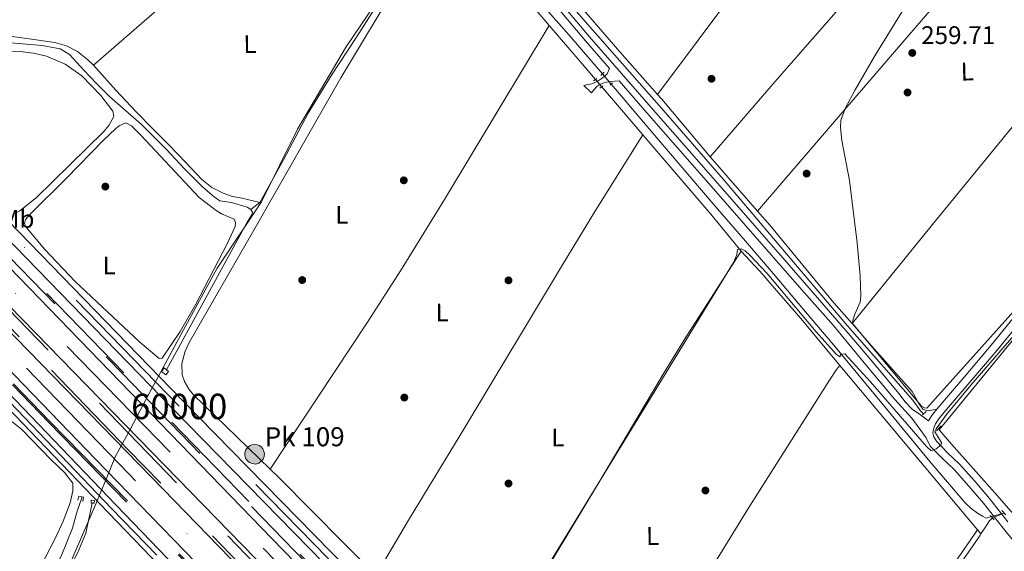
# Model space of a CAD drawing. Units: metres. Extents: x 622501 to 629488, y 4646217 to 4650966.
# Drawn here: x 624040 to 624428, y 4647028 to 4647238 of the extents above; entities that cross this region are included whole.
import ezdxf
from ezdxf.enums import TextEntityAlignment as Align

# ---------------------------------------------------------------- set-up
doc = ezdxf.new("R2010")
doc.units = ezdxf.units.M
doc.header["$MEASUREMENT"] = 0
for name, pattern in [('DGN Style 2', [72.65900000000002, 43.59540000000001, -29.0636]), ('DGN Style 3', [101.7226, 72.659, -29.0636]), ('DGN Style 4', [116.32705900000002, 58.12720000000001, -29.0636, 0.072659, -29.0636]), ('DGN Style 5', [50.8613, 21.7977, -29.0636])]:
    doc.linetypes.add(name, pattern=pattern)
for name, color, linetype, lineweight in [('Nivel 1', 7, 'Continuous', 0), ('Nivel 13', 7, 'Continuous', 0), ('Nivel 17', 7, 'Continuous', 0), ('Nivel 20', 7, 'Continuous', 0), ('Nivel 21', 7, 'Continuous', 0), ('Nivel 22', 7, 'Continuous', 0), ('Nivel 23', 7, 'Continuous', 0), ('Nivel 34', 7, 'Continuous', 0), ('Nivel 36', 7, 'Continuous', 0), ('Nivel 37', 7, 'Continuous', 0), ('Nivel 41', 7, 'Continuous', 0), ('Nivel 44', 7, 'Continuous', 0), ('Nivel 48', 7, 'Continuous', 0), ('Nivel 5', 7, 'Continuous', 0), ('Nivel 54', 7, 'Continuous', 0), ('Nivel 7', 7, 'Continuous', 0)]:
    doc.layers.add(name, color=color, linetype=linetype, lineweight=lineweight)
doc.styles.add('Style-arial', font='arial.shx', dxfattribs={"bigfont": 'arialbig.shx'})
doc.styles.add('Style-Arial Narrow', font='txt')

# ---------------------------------------------------------------- blocks, each defined once
blk = doc.blocks.new('5PERFI')
at = {"layer": 'Nivel 17', "linetype": 'Continuous', "lineweight": 0}
h = blk.add_hatch(color=7, dxfattribs=at)
edge = h.paths.add_edge_path()
edge.add_arc((0.02410426735877991, -0.01892352104187012), 15.5998547143458, 315.0000000018422, 675.0000000018422)
blk = doc.blocks.new('5HITAU')
at = {"layer": 'Nivel 21', "linetype": 'Continuous', "lineweight": 0}
for color, points in [(1, [(4.699956238269806, -38.5996405184269), (-9.799908727407455, -37.09965449571609), (-20.89980533719063, -32.59969639778137), (-28.59973362088203, -26.39975413680077), (-35.79966658353806, -15.19985845685005), (-38.09964516758919, -5.099952518939972), (-38.09964516758919, 5.79994598031044), (-34.99967402219772, 16.79984354972839), (-28.09973829984665, 26.09975692629814), (-19.99981373548508, 32.59969639778137), (-12.29988545179367, 36.79965728521347), (1.599985122680664, 38.39964237809181), (10.19990500807762, 37.09965446591377), (19.29982027411461, 33.69968613982201), (25.9997578561306, 28.49973458051682), (32.69969546794891, 20.89980533719063), (36.79965728521347, 10.99989753961563), (38.49964144825935, 1.999981373548508), (37.69964891672134, -8.499920845031738), (33.79968523979187, -19.09982213377953), (26.29975506663322, -27.99973922967911), (16.59984540939331, -35.19967219233513)]), (2, [(3.799964606761932, -28.6997327208519), (-7.399931073188782, -27.4997438788414), (-15.89985191822052, -24.09977555274963), (-21.29980161786079, -19.79981559514999), (-26.69975131750107, -11.3998938202858), (-28.29973644018173, -3.999962747097015), (-28.29973644018173, 4.499958097934723), (-26.09975692629814, 12.39988452196121), (-20.89980533719063, 19.29982024431229), (-14.59986400604248, 24.39977276325226), (-9.299913376569748, 27.29974573850632), (1.399986982345581, 28.49973458051682), (7.699928283691406, 27.4997438788414), (14.49986496567726, 24.99976715445518), (19.29982027411461, 21.29980161786079), (24.29977369308472, 15.69985377788544), (27.39974483847618, 8.199923634529114), (28.59973365068436, 1.399986952543259), (27.99973922967911, -6.399940401315689), (25.19976532459259, -14.0998686850071), (19.49981841444969, -20.79980629682541), (12.19988638162613, -26.29975506663322)])]:
    blk.add_hatch(color=color, dxfattribs=at).paths.add_polyline_path(points)
at = {"layer": 'Nivel 21', "color": 7, "linetype": 'Continuous', "lineweight": 0, "flags": 128}
blk.add_lwpolyline([(-12.29988545179367, 36.79965728521347), (-19.99981373548508, 32.59969639778137), (-28.09973829984665, 26.09975692629814), (-34.99967402219772, 16.79984354972839), (-38.09964516758919, 5.79994598031044), (-38.09964516758919, -5.099952518939972), (-35.79966658353806, -15.19985845685005), (-28.59973362088203, -26.39975413680077), (-20.89980533719063, -32.59969639778137), (-9.799908727407455, -37.09965449571609), (4.699956238269806, -38.5996405184269), (16.59984540939331, -35.19967219233513), (26.29975506663322, -27.99973922967911), (33.79968523979187, -19.09982213377953), (37.69964891672134, -8.499920845031738), (38.49964144825935, 1.999981373548508), (36.79965728521347, 10.99989753961563), (32.69969546794891, 20.89980533719063), (25.9997578561306, 28.49973458051682), (19.29982027411461, 33.69968613982201), (10.19990500807762, 37.09965446591377), (1.599985122680664, 38.39964237809181)], close=True, dxfattribs=at)
blk = doc.blocks.new('5PATER')
at = {"layer": 'Nivel 7', "linetype": 'Continuous', "lineweight": 0}
h = blk.add_hatch(color=51, dxfattribs=at)
edge = h.paths.add_edge_path()
edge.add_ellipse((0.04379922151565552, -0.04354050755500793), major_axis=(-10.95721237369611, -11.10700355381332), ratio=0.9994222409660317, start_angle=0, end_angle=360)

msp = doc.modelspace()

# ---------------------------------------------------------------- linework, layer by layer
at = {"layer": 'Nivel 1', "color": 7, "linetype": 'Continuous', "lineweight": 0}
msp.add_polyline3d([(624375.1099999994, 4647502.91, 261.76), (624347.8099999987, 4647467.25, 261.74), (624320.9899999984, 4647428.809999999, 261.96), (624296.8900000006, 4647399.489999998, 261.77), (624267.870000001, 4647362.370000001, 261.77), (624250.7699999996, 4647339.780000001, 261.8), (624231.5399999991, 4647316.350000001, 261.84), (624211.1099999994, 4647287.420000002, 261.95), (624189.9299999997, 4647258.330000002, 263.1), (624168.5899999999, 4647226.57, 262.69), (624149.6700000018, 4647194.510000002, 263.07), (624135.5799999982, 4647165.920000002, 263.51), (624118.1000000015, 4647139.760000002, 262.39), (624104.879999999, 4647115.399999999, 262.41), (624090.5799999982, 4647088.960000001, 262.67), (624083.7800000012, 4647076.27, 262.62), (624078.0799999982, 4647065.649999999, 262.66), (624074.3299999982, 4647056.640000001, 262.49), (624070.129999999, 4647046.550000001, 261.99), (624059.5799999982, 4647022.030000001, 261.74), (624041.7899999991, 4646990.390000001, 261.85), (624025.4200000018, 4646958.170000002, 262.6)], dxfattribs=at)
at = {"layer": 'Nivel 13', "color": 4, "linetype": 'Continuous', "lineweight": 0, "extrusion": (-0.7599292137696004, -0.6497100899083059, 0.01960584430362279), "elevation": -3493735.472487071, "flags": 128}
msp.add_lwpolyline([(-3126650.678523174, 68773.9329326963), (-3126633.819766887, 68773.98304148717), (-3126615.364388674, 68774.04295384383), (-3126593.355688285, 68773.83294200688), (-3126590.121249527, 68773.78290385893)], dxfattribs=at)
at = {"layer": 'Nivel 13', "color": 4, "linetype": 'Continuous', "lineweight": 0, "extrusion": (0.7573905658289608, 0.6454578959297558, 0.09870985449902779), "elevation": 3472420.885709773, "flags": 128}
msp.add_lwpolyline([(3132142.461830341, -344180.1176837701), (3132123.673494747, -344180.4292051606), (3132114.481057551, -344180.5296959318)], dxfattribs=at)
at = {"layer": 'Nivel 13', "color": 4, "linetype": 'Continuous', "lineweight": 0, "extrusion": (-0.7194856468770618, -0.6197549631515289, 0.313439291708846), "elevation": -3329202.870454208, "flags": 128}
msp.add_lwpolyline([(-3113607.888512412, 1099153.751159374), (-3113596.994329048, 1099153.624791473), (-3113582.951406823, 1099153.477362256)], dxfattribs=at)
at = {"layer": 'Nivel 13', "color": 4, "linetype": 'Continuous', "lineweight": 0, "extrusion": (-0.7381649711496234, -0.6345534749307431, 0.2290291746066304), "elevation": -3409657.767429037, "flags": 128}
msp.add_lwpolyline([(-3117105.99454237, 802504.2308663232), (-3117096.206668887, 802504.1175907822), (-3117064.745305045, 802503.8302168837), (-3117045.990133647, 802501.8372427514)], dxfattribs=at)
at = {"layer": 'Nivel 13', "color": 4, "linetype": 'Continuous', "lineweight": 0, "extrusion": (-0.1462361045451016, -0.1127753009627478, 0.9828004544261444), "elevation": -615097.3478060497, "flags": 128}
msp.add_lwpolyline([(-3298825.422808239, 3274919.620605588), (-3298825.422808239, 3274915.071968433)], dxfattribs=at)
at = {"layer": 'Nivel 13', "color": 4, "linetype": 'Continuous', "lineweight": 0, "extrusion": (-0.002133268553718889, 0.00254675685986285, 0.9999944815821608), "elevation": 10762.70136848667, "flags": 128}
msp.add_lwpolyline([(624416.4935746975, 4647024.41027252), (624362.3731005266, 4647089.020482052)], dxfattribs=at)
at = {"layer": 'Nivel 13', "color": 4, "linetype": 'Continuous', "lineweight": 0, "elevation": 259.85, "flags": 128}
msp.add_lwpolyline([(624418.75, 4647035.080000002), (624421.1700000018, 4647038.77), (624421.9899999984, 4647040.120000001), (624423.3200000003, 4647041.379999999)], dxfattribs=at)
at = {"layer": 'Nivel 13', "color": 4, "linetype": 'Continuous', "lineweight": 0, "extrusion": (0.00883203257249365, -0.01061114704752834, 0.9999046948379501), "elevation": -43535.66059507321, "flags": 128}
msp.add_lwpolyline([(624390.7076091915, 4646836.402690046), (624392.0978199467, 4646834.732596021)], dxfattribs=at)
at = {"layer": 'Nivel 13', "color": 4, "linetype": 'Continuous', "lineweight": 0}
for points in [[(624209.5100000016, 4647284.010000002, 263.07), (624215.2699999996, 4647277.57, 262.81), (624221.0399999991, 4647271.129999999, 262.55), (624234.2899999991, 4647256.510000002, 262.39), (624247.5300000012, 4647241.879999999, 262.36), (624256.6099999994, 4647231.57, 262.01), (624265.5799999982, 4647221.149999999, 261.72), (624269.7600000016, 4647216.239999998, 261.68)], [(624134.879999999, 4647165.59, 263.74), (624144.2300000004, 4647182.359999999, 263.7), (624149.0399999991, 4647191.609999999, 263.74), (624153.9600000009, 4647200.789999999, 263.77), (624163.129999999, 4647215.710000001, 263.68), (624172.7199999988, 4647230.359999999, 263.58), (624178.9699999988, 4647240.170000002, 263.62), (624185.1999999993, 4647250.010000002, 263.51), (624188.5599999987, 4647255.390000001, 263.32), (624189.3599999994, 4647256.670000002, 263.27)], [(624013.6499999985, 4647230.5, 263.83), (624049.1600000001, 4647227.449999999, 263.26), (624056.2399999984, 4647226.140000001, 263.54), (624059.879999999, 4647223.830000002, 263.83), (624062.8000000007, 4647220.780000001, 263.79), (624065.5799999982, 4647217.690000001, 263.77), (624070.5799999982, 4647212.48, 263.77), (624075.629999999, 4647207.32, 263.77), (624082.0100000016, 4647201.890000001, 263.77), (624088.3000000007, 4647196.379999999, 263.77), (624089.8299999982, 4647194.73, 263.76), (624098.1700000018, 4647186.469999999, 262.61), (624105.1700000018, 4647178.93, 262.61), (624112.3999999985, 4647171.699999999, 262.9), (624116.9499999993, 4647167.830000002, 262.9), (624119.129999999, 4647166.210000001, 262.9), (624123.7100000009, 4647165.609999999, 262.61), (624129.870000001, 4647163.809999999, 262.61), (624131.3399999999, 4647162.859999999, 262.9)], [(624273.1600000001, 4647212.25, 261.65), (624276.4899999984, 4647208.350000001, 261.62), (624287.3999999985, 4647195.550000001, 261.53), (624300.3900000006, 4647180.309999999, 261.44), (624313.3900000006, 4647165.080000002, 261.34), (624325.2800000012, 4647151.309999999, 261.17), (624337.129999999, 4647137.5, 260.82), (624348.9699999988, 4647123.449999999, 260.38), (624360.8099999987, 4647109.399999999, 259.93), (624379.7300000004, 4647086.539999999, 259.89), (624398.6400000006, 4647063.670000002, 259.85), (624405.5500000007, 4647055.43, 259.75), (624412.5899999999, 4647047.289999999, 259.53), (624414.879999999, 4647045.140000001, 259.39), (624417.4600000009, 4647043.32, 259.21), (624419.4400000013, 4647042.100000001, 259.21), (624420.870000001, 4647041.260000002, 259.53), (624422.7699999996, 4647041.989999998, 259.73)], [(624131.3399999999, 4647162.859999999, 262.9), (624131.9800000004, 4647161.789999999, 262.9), (624131.9200000018, 4647160.989999998, 262.9), (624129.6999999993, 4647157.649999999, 262.61), (624098.0700000003, 4647099.75, 262.61)], [(624431.1900000013, 4647043.370000001, 259.82), (624430.6499999985, 4647043.98, 259.83), (624423.1900000013, 4647052.41, 259.98), (624407.2199999988, 4647070.449999999, 260.3), (624402.2899999991, 4647076.039999999, 260.36), (624417.3000000007, 4647094.300000001, 260.17), (624432.3099999987, 4647112.57, 259.98), (624449.6000000015, 4647134.539999999, 259.81), (624462.5399999991, 4647151.030000001, 259.75)], [(624324.3500000015, 4647146.440000001, 259.88), (624332.9699999988, 4647137.109999999, 261.53), (624334.870000001, 4647134.91, 261.5), (624347.8500000015, 4647119.870000001, 261.3), (624363.2399999984, 4647101.359999999, 259.6)], [(623980.8500000015, 4646878.670000002, 261.59), (623985.1799999997, 4646884.809999999, 261.59), (623994.6400000006, 4646902.530000001, 261.3), (624021.1099999994, 4646960.120000001, 261.3), (624028.4699999988, 4646972.800000001, 261.3), (624040.2399999984, 4646997.030000001, 261.3), (624049.9899999984, 4647013.16, 261.3), (624056.620000001, 4647026.34, 261.01), (624061.0700000003, 4647037.330000002, 261.01), (624062.9499999993, 4647043.989999998, 261.01), (624064.870000001, 4647049.670000002, 261.3)], [(624105.5500000007, 4646451.75, 268.65), (623957.9100000001, 4646624.890000001, 267.36), (623903.0199999996, 4646690.75, 266.06), (623891.8200000003, 4646700.719999999, 265.62), (623891.75, 4646701.289999999, 265.62), (623891.8299999982, 4646701.530000001, 265.62), (623891.9800000004, 4646701.710000001, 266.06), (623896.0899999999, 4646708.330000002, 265.62), (623918.3999999985, 4646747.300000001, 265.19), (623943.3200000003, 4646795.080000002, 264.32), (623955.6499999985, 4646821.739999998, 263.47), (623964.0599999987, 4646837.59, 263.47), (623972.5500000007, 4646853.050000001, 263.47), (623982.1499999985, 4646868.449999999, 263.04), (623990.7899999991, 4646884.210000001, 263.6), (623997.7899999991, 4646897.199999999, 263.6), (624004.1099999994, 4646911.059999999, 263.31), (624018.8500000015, 4646940.649999999, 262.74), (624028.1499999985, 4646961.460000001, 262.74), (624039.1799999997, 4646982.300000001, 263.6), (624056.9400000013, 4647016.52, 263.02), (624063.0300000012, 4647027.510000002, 262.74), (624066.4299999997, 4647035.420000002, 262.74), (624068.879999999, 4647047.210000001, 262.5)], [(624311.1400000006, 4646878.460000001, 259.88), (624310.4200000018, 4646879.77, 260.17), (624321.4499999993, 4646895.41, 259.73), (624346.9200000018, 4646932.010000002, 259.53), (624372.2699999996, 4646968.690000001, 259.85), (624394, 4646999.640000001, 259.85), (624415.7300000004, 4647030.580000002, 259.85), (624418.4699999988, 4647034.66, 259.85), (624418.75, 4647035.080000002, 259.85)]]:
    msp.add_polyline3d(points, dxfattribs=at)
at = {"layer": 'Nivel 20', "color": 7, "linetype": 'DGN Style 2', "lineweight": 0}
for points in [[(624568.3999999985, 4646635.399999999, 267.75), (624561.5399999991, 4646638.109999999, 267.54), (624553.8200000003, 4646642.170000002, 267.28), (624546.0100000016, 4646647.239999998, 267.04), (624538.0100000016, 4646653, 266.81), (624527.6700000018, 4646661.129999999, 266.23), (624494.75, 4646688.280000001, 263.33), (624480.4699999988, 4646700.34, 262.21), (624465.3900000006, 4646713.41, 261.66), (624447.7399999984, 4646729, 261.54), (624423.5799999982, 4646750.699999999, 261.8), (624401.7399999984, 4646771.149999999, 261.73), (624370.4600000009, 4646801.739999998, 261.18), (624345.6000000015, 4646826.280000001, 261.04), (624258.3099999987, 4646916.870000001, 261.9), (624181.1700000018, 4646995.66, 261.9), (624081.370000001, 4647098.489999998, 262.77), (624024.129999999, 4647157.330000002, 262.77), (623922.9299999997, 4647262.27, 265.36), (623894.9100000001, 4647292.330000002, 265.93), (623868.870000001, 4647321.100000001, 267.37)], [(623869.5700000003, 4647295.359999999, 266.62), (624264.3299999982, 4646887.629999999, 260.82), (624339.3900000006, 4646810.850000001, 261.64), (624336.1799999997, 4646808.010000002, 261.64), (624267.8000000007, 4646878.219999999, 262.11), (624146.6799999997, 4647003.120000001, 263.26), (624083.0799999982, 4647068.140000001, 263.55), (624040.1000000015, 4647112.690000001, 263.84), (623978.7899999991, 4647176.210000001, 264.99), (623934.7899999991, 4647220.960000001, 265.56), (623886.75, 4647270.91, 266.71), (623874.870000001, 4647283, 267.13), (623869.7600000016, 4647288.210000001, 267.44), (623861.8500000015, 4647296.809999999, 267.16), (623861.7100000009, 4647297.350000001, 267.15), (623861.6999999993, 4647297.91, 267.13), (623861.8200000003, 4647298.460000001, 267.11), (623862.0599999987, 4647298.960000001, 267.08), (623862.8599999994, 4647299.719999999, 267.04), (623863.370000001, 4647299.949999999, 267.02), (623863.9200000018, 4647300.050000001, 267), (623864.4800000004, 4647300.02, 266.98), (623865.0100000016, 4647299.859999999, 266.98), (623869.5700000003, 4647295.359999999, 266.31)], [(623869.9800000004, 4647264.879999999, 266.51), (623872.2899999991, 4647262.649999999, 265.93), (623930.4600000009, 4647204.120000001, 264.2), (623986.9200000018, 4647145.93, 263.63), (624051.9299999997, 4647078.859999999, 262.48), (624120.1999999993, 4647008.870000001, 262.48), (624177.3599999994, 4646949.91, 261.62), (624235.879999999, 4646889.68, 261.04), (624293.1499999985, 4646830.010000002, 261.04), (624317.9899999984, 4646804.73, 261.54)], [(624023.7100000009, 4647156.920000002, 262.77), (624080.9499999993, 4647098.080000002, 262.77), (624180.7600000016, 4646995.260000002, 261.9), (624257.8999999985, 4646916.469999999, 261.9), (624345.1900000013, 4646825.870000001, 261.04)], [(623987.3399999999, 4647146.330000002, 263.63), (624052.3500000015, 4647079.27, 262.48), (624120.620000001, 4647009.280000001, 262.48), (624177.7800000012, 4646950.309999999, 261.62), (624236.2899999991, 4646890.09, 261.04), (624293.5700000003, 4646830.41, 261.04)]]:
    msp.add_polyline3d(points, dxfattribs=at)
at = {"layer": 'Nivel 21', "color": 1, "linetype": 'DGN Style 2', "lineweight": 0, "flags": 128}
for points, elevation in [([(624266.2199999988, 4647213.530000001), (624267.5599999987, 4647214.489999998)], 262.74), ([(624268.7199999988, 4647210.649999999), (624269.870000001, 4647211.609999999)], 262.74), ([(624097.1700000018, 4647100.440000001), (624098.9100000001, 4647099.07), (624097.8299999982, 4647097.699999999), (624096.1000000015, 4647099.059999999), (624097.1700000018, 4647100.440000001)], 262.9), ([(624063.2800000012, 4647048.420000002), (624063.620000001, 4647049.91), (624065.3900000006, 4647049.580000002), (624065.25, 4647047.82)], 261.3), ([(624427.0599999987, 4647044.34), (624428.5899999999, 4647042.550000001)], 260.49), ([(624422.4499999993, 4647042.359999999), (624423.9899999984, 4647040.629999999)], 260.56)]:
    msp.add_lwpolyline(points, dxfattribs=dict(at, elevation=elevation))
at = {"layer": 'Nivel 21', "color": 1, "linetype": 'DGN Style 2', "lineweight": 0, "extrusion": (0.05065080296170548, 0.05065080296170548, 0.9974311967843541), "elevation": 267265.985613248, "flags": 128}
msp.add_lwpolyline([(2844652.736358551, -3717908.680931669), (2844652.736358551, -3717910.495787036)], dxfattribs=at)
at = {"layer": 'Nivel 21', "color": 1, "linetype": 'DGN Style 2', "lineweight": 0, "extrusion": (-0.03357623532911217, -0.03112796816969774, 0.9989512931163114), "elevation": -165357.5463983192, "flags": 128}
msp.add_lwpolyline([(-2983553.152446566, 3613497.221243445), (-2983553.152446564, 3613498.531701379)], dxfattribs=at)
at = {"layer": 'Nivel 21', "color": 1, "linetype": 'DGN Style 2', "lineweight": 0, "extrusion": (0.04787264755719186, 0.04396467632803334, 0.9978854227070542), "elevation": 234458.1398404042, "flags": 128}
msp.add_lwpolyline([(3000370.362825461, -3595559.440998994), (3000370.362825461, -3595561.441073991)], dxfattribs=at)
at = {"layer": 'Nivel 21', "color": 1, "linetype": 'DGN Style 2', "lineweight": 0, "extrusion": (0.0145539417699935, 0.01612734088026307, 0.9997640179837879), "elevation": 84292.90119638125, "flags": 128}
msp.add_lwpolyline([(2649824.598440628, -3867365.165331684), (2649824.598440628, -3867367.927323714)], dxfattribs=at)
at = {"layer": 'Nivel 21', "color": 1, "linetype": 'DGN Style 2', "lineweight": 0, "extrusion": (0.1685714054673026, -0.01182957231349491, 0.9856184568470997), "elevation": 50486.89616869505, "flags": 128}
msp.add_lwpolyline([(4679334.903714724, -292909.8029815294), (4679334.903539713, -292911.104864765), (4679333.770711612, -292911.1041748002), (4679333.760911155, -292909.8029815294), (4679334.903714724, -292909.8029815294)], dxfattribs=at)
at = {"layer": 'Nivel 21', "color": 7, "linetype": 'Continuous', "lineweight": 13}
for points in [[(623600.9800000004, 4647573.550000001, 270.29), (623646.0199999996, 4647527.09, 269.28), (623706.9400000013, 4647464.280000001, 268.76), (623829.5, 4647338.32, 266.83), (623869.5300000012, 4647296.830000002, 266.04), (623995.3599999994, 4647166.649999999, 262.67), (624133, 4647025.489999998, 262.59), (624186.7300000004, 4646969.66, 261.17), (624293.5599999987, 4646859.739999998, 260.6), (624350.6900000013, 4646801.280000001, 261.36), (624369.0700000003, 4646782.949999999, 260.96), (624410.0100000016, 4646740.149999999, 261.44), (624434.5199999996, 4646715.120000001, 261.39), (624470.4800000004, 4646678.149999999, 261.83), (624584.0500000007, 4646561.219999999, 262.26)], [(624579.5799999982, 4646556.210000001, 262.7), (624554.9299999997, 4646581.25, 262.23), (624521.629999999, 4646615.120000001, 262.03), (624410.9100000001, 4646729.100000001, 261.36), (624364.75, 4646777.23, 261.35), (624341.0199999996, 4646801.289999999, 261.44), (624272.2399999984, 4646872.300000001, 260.81), (624185, 4646961.830000002, 261.96), (624096.75, 4647052.649999999, 262.33), (624034.0500000007, 4647117.210000001, 263.2), (623965.6700000018, 4647187.859999999, 264.4), (623943.3500000015, 4647210.93, 264.85), (623869.8099999987, 4647286.469999999, 266.24), (623844.4299999997, 4647313.239999998, 265.98), (623813.7699999996, 4647344.760000002, 267.08), (623712.5700000003, 4647449.09, 268.69), (623665.5899999999, 4647497.550000001, 269.13), (623595.7300000004, 4647569.07, 270.19)], [(624383.2199999988, 4646801.949999999, 260.32), (624350.5799999982, 4646835.34, 260.09), (624307.5500000007, 4646881.210000001, 259.83), (624267.1600000001, 4646922.16, 260.39), (624209.379999999, 4646981.199999999, 260.41), (624175.8000000007, 4647014.789999999, 260.79), (624104.2199999988, 4647087.93, 262.09), (623975.7399999984, 4647220.239999998, 263.59)], [(624624.6600000001, 4646633.629999999, 267.65), (624617.4899999984, 4646631.390000001, 267.83), (624610.1900000013, 4646629.640000001, 268.05), (624602.7699999996, 4646628.370000001, 268.32), (624597.7899999991, 4646627.809999999, 268.52), (624588.7699999996, 4646628.010000002, 268.32), (624581.8099999987, 4646628.830000002, 268.15), (624575.4200000018, 4646630.129999999, 267.98), (624568.6799999997, 4646632.07, 267.79), (624560.2899999991, 4646635.390000001, 267.54), (624552.3099999987, 4646639.59, 267.28), (624544.3299999982, 4646644.77, 267.04), (624536.2100000009, 4646650.609999999, 266.81), (624525.7899999991, 4646658.800000001, 266.23), (624492.8399999999, 4646685.989999998, 263.33), (624478.5300000012, 4646698.07, 262.21), (624463.4200000018, 4646711.16, 261.66), (624445.75, 4646726.77, 261.54), (624421.5599999987, 4646748.489999998, 261.8), (624399.6700000018, 4646768.989999998, 261.73), (624366.25, 4646801.68, 261.27), (624287.4600000009, 4646881.27, 261.77), (624139.4400000013, 4647033.469999999, 262.53), (623960.5300000012, 4647218.210000001, 264.58)], [(624347.620000001, 4646832.219999999, 260.36), (624303.8900000006, 4646877.640000001, 259.83), (624263.5100000016, 4646918.580000002, 260.39), (624205.7399999984, 4646977.600000001, 260.41), (624172.1600000001, 4647011.199999999, 260.79), (624100.5599999987, 4647084.359999999, 262.09), (623972.0500000007, 4647216.699999999, 263.59)], [(623918.120000001, 4647203.390000001, 264.25), (623975.4200000018, 4647146.48, 263.18), (624020.1600000001, 4647100.82, 262.2), (624075.120000001, 4647043.550000001, 261.95), (624173.5, 4646941.390000001, 260.78), (624235.1799999997, 4646875.899999999, 261.12), (624263.1400000006, 4646845.800000001, 260.83), (624285.879999999, 4646823.239999998, 260.82)], [(624024.0700000003, 4647112.120000001, 264), (624070.1099999994, 4647064.5, 262.88), (624148.9899999984, 4646983.25, 261.71), (624262.9600000009, 4646866.260000002, 261.65), (624303.5399999991, 4646824.289999999, 261.36)], [(624023.2100000009, 4647103.77, 262.2), (624078.1799999997, 4647046.489999998, 261.95), (624176.5700000003, 4646944.32, 260.78), (624238.2699999996, 4646878.789999999, 261.12), (624266.1900000013, 4646848.75, 260.83), (624308.3599999994, 4646806.91, 260.81)]]:
    msp.add_polyline3d(points, dxfattribs=at)
at = {"layer": 'Nivel 21', "color": 7, "linetype": 'DGN Style 3', "lineweight": 0}
for points in [[(624219.0599999987, 4647280.879999999, 263), (624228.0500000007, 4647271.690000001, 262.81), (624237.1000000015, 4647262.449999999, 262.62), (624251.1700000018, 4647246.82, 262.48), (624264.7199999988, 4647230.850000001, 262.49), (624277.3099999987, 4647216.399999999, 262.51), (624289.9200000018, 4647201.940000001, 262.49), (624302.1099999994, 4647188.030000001, 262.28), (624314.3000000007, 4647174.109999999, 262.04), (624327.9400000013, 4647158.489999998, 261.85), (624341.5700000003, 4647142.870000001, 261.66), (624354.4400000013, 4647128.07, 261.62), (624367.3099999987, 4647113.260000002, 261.58), (624376.9299999997, 4647101.879999999, 261.53), (624386.4499999993, 4647090.41, 261.46), (624388.8999999985, 4647087.16, 261.49), (624391.6900000013, 4647084.27, 261.39), (624394.9100000001, 4647081.940000001, 261.12), (624398.129999999, 4647079.609999999, 260.84), (624399.7600000016, 4647082.149999999, 260.84), (624401.3900000006, 4647084.23, 260.84)], [(624401.3900000006, 4647084.23, 260.84), (624412.129999999, 4647096.77, 260.8), (624422.7699999996, 4647109.390000001, 260.72), (624434.8399999999, 4647124.219999999, 260.65), (624446.8900000006, 4647139.080000002, 260.59), (624465.370000001, 4647162.07, 260.39), (624483.8900000006, 4647185.030000001, 260.2), (624501.9800000004, 4647206.75, 260.18), (624520.1099999994, 4647228.43, 260.2), (624522.2100000009, 4647231.02, 260.22)], [(624265.4499999993, 4647208.859999999, 262.74), (624266.5100000016, 4647210.109999999, 262.74), (624267.5599999987, 4647211.350000001, 262.74), (624268.6900000013, 4647212.120000001, 262.72), (624270.25, 4647212.699999999, 262.68), (624272.620000001, 4647213.27, 262.62), (624276.2899999991, 4647213.460000001, 261.94)], [(624434.2899999991, 4647028.940000001, 260.46), (624427.0100000016, 4647038.02, 260.77), (624419.8200000003, 4647047.18, 261.04), (624414.0599999987, 4647053.859999999, 261.03), (624408.1700000018, 4647060.43, 260.97), (624403.5399999991, 4647064.920000002, 260.89), (624398.8299999982, 4647069.710000001, 260.84), (624397.1499999985, 4647072.91, 260.84)]]:
    msp.add_polyline3d(points, dxfattribs=at)
at = {"layer": 'Nivel 21', "color": 7, "linetype": 'Continuous', "lineweight": 0}
for points in [[(624262.379999999, 4647211.739999998, 262.74), (624263.9499999993, 4647212.059999999, 262.78), (624265.5199999996, 4647212.379999999, 262.81), (624267.0300000012, 4647212.940000001, 262.79), (624267.6700000018, 4647213.32, 262.77), (624268.8099999987, 4647214.100000001, 262.19), (624269.5899999999, 4647214.57, 262.17), (624271.5799999982, 4647216.300000001, 262.17), (624272.6000000015, 4647218.41, 261.93), (624263.129999999, 4647229.289999999, 261.91), (624249.5899999999, 4647245.239999998, 261.91), (624235.6099999994, 4647260.780000001, 262.04), (624226.620000001, 4647269.960000001, 262.23), (624217.620000001, 4647279.149999999, 262.42)], [(624276.2899999991, 4647213.460000001, 261.94), (624288.1400000006, 4647199.870000001, 261.91), (624300.3299999982, 4647185.949999999, 261.7), (624312.5300000012, 4647172.030000001, 261.46), (624326.1600000001, 4647156.41, 261.27), (624339.8399999999, 4647140.850000001, 261.37), (624350.2899999991, 4647128.98, 261.33), (624360.7300000004, 4647117.120000001, 261.3), (624372.7600000016, 4647102.530000001, 261.18), (624384.8599999994, 4647088, 260.91), (624391.5, 4647080.620000001, 260.73), (624397.1499999985, 4647072.91, 260.84)], [(624429.3900000006, 4647039.91, 260.77), (624422.1600000001, 4647049.100000001, 261.04), (624416.3399999999, 4647055.859999999, 261.03), (624410.3599999994, 4647062.530000001, 260.97), (624405.6700000018, 4647067.07, 260.89), (624401.2300000004, 4647071.580000002, 260.84), (624400.1600000001, 4647073.34, 260.84), (624399.8000000007, 4647074.940000001, 260.84), (624400.0300000012, 4647076.510000002, 260.84), (624400.8999999985, 4647078.399999999, 260.84), (624402.2199999988, 4647080.370000001, 260.84), (624403.7399999984, 4647082.32, 260.84), (624414.4400000013, 4647094.809999999, 260.8), (624425.1000000015, 4647107.449999999, 260.72), (624437.1900000013, 4647122.309999999, 260.65)]]:
    msp.add_polyline3d(points, dxfattribs=at)
at = {"layer": 'Nivel 22', "color": 4, "linetype": 'DGN Style 5', "lineweight": 0, "extrusion": (0.00371171610516076, -0.004355808017526892, 0.9999836249159628), "elevation": -17663.59392024833, "flags": 128}
msp.add_lwpolyline([(624264.4883813225, 4647183.386637811), (624267.8884692565, 4647179.39659996)], dxfattribs=at)
at = {"layer": 'Nivel 22', "color": 4, "linetype": 'DGN Style 5', "lineweight": 0, "extrusion": (0.008696118989121312, -0.01016336540292367, 0.9999105377573605), "elevation": -41540.13818797038, "flags": 128}
msp.add_lwpolyline([(624241.119780682, 4647031.913843486), (624243.550123617, 4647029.0736968)], dxfattribs=at)
at = {"layer": 'Nivel 22', "color": 4, "linetype": 'DGN Style 5', "lineweight": 0, "extrusion": (-0.02173360382917781, -0.005391605565315263, 0.9997492590915107), "elevation": -38366.30968557172, "flags": 128}
msp.add_lwpolyline([(-4359978.823758185, 1724538.861868523), (-4359978.823758185, 1724533.502904072)], dxfattribs=at)
at = {"layer": 'Nivel 22', "color": 4, "linetype": 'DGN Style 5', "lineweight": 0, "elevation": 259.85, "flags": 128}
msp.add_lwpolyline([(624423.3200000003, 4647041.379999999), (624427.9699999988, 4647043.280000001)], dxfattribs=at)
at = {"layer": 'Nivel 23', "color": 7, "linetype": 'DGN Style 4', "lineweight": 0}
for points in [[(623939.8099999987, 4647232.800000001, 264.67), (623948.7100000009, 4647223.27, 264.42), (623962.3900000006, 4647208.68, 264.06), (623977.9499999993, 4647192.43, 263.8), (624136.2199999988, 4647029.48, 262.56), (624237.1000000015, 4646925.460000001, 261.46), (624358.3399999999, 4646801.550000001, 261.31)], [(624333.8399999999, 4646801.170000002, 261.4), (624287.8900000006, 4646848.300000001, 261.27), (624267.6000000015, 4646869.280000001, 261.23), (624166.9899999984, 4646972.539999999, 261.86), (624083.4200000018, 4647058.57, 262.6), (624029.0599999987, 4647114.66, 263.6), (623964.3399999999, 4647181.330000002, 264.16), (623945.2300000004, 4647201.07, 264.67), (623940.0899999999, 4647206.379999999, 264.79), (623920.6400000006, 4647225.129999999, 265.29)], [(624349.1000000015, 4646833.780000001, 260.22), (624305.7199999988, 4646879.43, 259.83), (624265.7699999996, 4646919.949999999, 260.39), (624207.5599999987, 4646979.399999999, 260.41), (624173.9800000004, 4647012.989999998, 260.79), (624103.0899999999, 4647085.379999999, 262.08), (623973.8900000006, 4647218.469999999, 263.59)], [(624306.1900000013, 4646806.07, 260.81), (624264.6600000001, 4646847.27, 260.83), (624236.7300000004, 4646877.350000001, 261.12), (624175.0399999991, 4646942.859999999, 260.78), (624076.6499999985, 4647045.02, 261.95), (624021.6900000013, 4647102.289999999, 262.2)]]:
    msp.add_polyline3d(points, dxfattribs=at)
at = {"layer": 'Nivel 34', "color": 7, "linetype": 'Continuous', "lineweight": 0}
msp.add_polyline3d([(624217.370000001, 4647288.07, 261.72), (624235.370000001, 4647268.760000002, 261.92), (624262.8900000006, 4647236.890000001, 261.88), (624293.0399999991, 4647202.780000001, 261.8), (624317.4800000004, 4647174.68, 261.3), (624366.2600000016, 4647117.050000001, 260.78), (624391.9899999984, 4647087.73, 260.33), (624394.9699999988, 4647083.59, 260.46), (624396.1499999985, 4647082.440000001, 260.76)], dxfattribs=at)
at = {"layer": 'Nivel 36', "color": 92, "linetype": 'Continuous', "lineweight": 0, "extrusion": (0.7759494367809292, -0.5843887645052611, 0.2374705107573846), "elevation": -2231295.655225313, "flags": 128}
msp.add_lwpolyline([(4087758.828819618, 545739.1847271379), (4087812.430584669, 545739.9053404643), (4087868.372884646, 545739.4555574055), (4087919.460950494, 545739.5472812527), (4087970.546944402, 545739.8126901793)], dxfattribs=at)
at = {"layer": 'Nivel 36', "color": 92, "linetype": 'Continuous', "lineweight": 0, "extrusion": (0.7500119858081368, -0.6534696256541683, 0.1022715478104062), "elevation": -2568525.134227982, "flags": 128}
msp.add_lwpolyline([(3914141.047992576, 264334.6238047669), (3914079.426876068, 264334.4149353409), (3914017.813299209, 264334.4056890546), (3913975.53534735, 264334.7846481462), (3913935.078400601, 264333.7894297366)], dxfattribs=at)
at = {"layer": 'Nivel 36', "color": 92, "linetype": 'Continuous', "lineweight": 0, "extrusion": (0.2309296082221325, -0.2737091804618587, 0.9336781032975283), "elevation": -1127645.789402168, "flags": 128}
msp.add_lwpolyline([(3473695.943381526, 2940751.989518819), (3473739.824711856, 2940751.489071179), (3473783.712722898, 2940751.263491789), (3473816.987574413, 2940751.714992829), (3473850.259793382, 2940752.380456451)], dxfattribs=at)
at = {"layer": 'Nivel 36', "color": 92, "linetype": 'Continuous', "lineweight": 0, "extrusion": (0.377544421107441, -0.4382008012798629, 0.8157452223876848), "elevation": -1800586.090452682, "flags": 128}
msp.add_lwpolyline([(3506154.222410981, 2539859.284951393), (3506209.889872618, 2539859.648014784), (3506265.558382925, 2539859.993789442)], dxfattribs=at)
at = {"layer": 'Nivel 36', "color": 92, "linetype": 'Continuous', "lineweight": 0, "extrusion": (-0.5979931872212326, -0.5196951627074874, 0.6101811910370806), "elevation": -2788294.204540453, "flags": 128}
msp.add_lwpolyline([(-3098216.387481214, 2147807.415992398), (-3098186.699264454, 2147807.037329733), (-3098164.413194777, 2147807.365504045)], dxfattribs=at)
at = {"layer": 'Nivel 36', "color": 92, "linetype": 'Continuous', "lineweight": 0, "extrusion": (-0.07208245258794833, 0.04422732735404277, 0.9964176150309793), "elevation": 160798.3940080182, "flags": 128}
msp.add_lwpolyline([(-4287533.910224464, -1891475.616171779), (-4287453.899945214, -1891474.976955246), (-4287421.395458125, -1891475.024939442), (-4287396.412354168, -1891475.512909893), (-4287327.433027133, -1891477.862854669)], dxfattribs=at)
at = {"layer": 'Nivel 36', "color": 92, "linetype": 'Continuous', "lineweight": 0, "elevation": 262.74, "flags": 128}
msp.add_lwpolyline([(624262.379999999, 4647211.739999998), (624265.4499999993, 4647208.859999999)], dxfattribs=at)
at = {"layer": 'Nivel 36', "color": 92, "linetype": 'Continuous', "lineweight": 0, "extrusion": (-0.6132486006004623, -0.5302056032681745, 0.5854982255520559), "elevation": -2846668.682042248, "flags": 128}
msp.add_lwpolyline([(-3107157.860413346, 2056290.647434171), (-3107155.316787874, 2056290.684440428), (-3107125.74414809, 2056289.981321517)], dxfattribs=at)
at = {"layer": 'Nivel 36', "color": 92, "linetype": 'Continuous', "lineweight": 0, "extrusion": (-0.005075524682033013, 0.005821127933934231, 0.9999701763146633), "elevation": 24143.85120169782, "flags": 128}
msp.add_lwpolyline([(624305.391552154, 4647121.831314445), (624324.1124276556, 4647100.360950671)], dxfattribs=at)
at = {"layer": 'Nivel 36', "color": 92, "linetype": 'Continuous', "lineweight": 0, "extrusion": (-0.3989779512734684, -0.4148685217654222, 0.8177412207084828), "elevation": -2176722.784965725, "flags": 128}
msp.add_lwpolyline([(-2771271.393782694, 3092946.277549319), (-2771325.301948357, 3092947.910667442), (-2771330.379387934, 3092947.945414633)], dxfattribs=at)
at = {"layer": 'Nivel 36', "color": 92, "linetype": 'Continuous', "lineweight": 0}
for points in [[(624330.8299999982, 4647162.170000002, 260.94), (624361.1499999985, 4647197.510000002, 261.43), (624392.8900000006, 4647234.43, 261.01), (624428.2199999988, 4647275.420000002, 260.94), (624463.5700000003, 4647316.390000001, 261)], [(624138.9400000013, 4647060.539999999, 261.73), (624108.6099999994, 4647090.02, 261.92), (624107.0100000016, 4647091.940000001, 261.92), (624105.1900000013, 4647095.080000002, 261.92), (624104.2800000012, 4647097.780000001, 261.92), (624104.1900000013, 4647102.219999999, 261.92), (624105.4800000004, 4647107.100000001, 261.74), (624107.0199999996, 4647110.440000001, 261.63), (624132.0199999996, 4647153.739999998, 261.84), (624166.75, 4647214.760000002, 262.54), (624182.2399999984, 4647240.449999999, 262.5), (624194.2800000012, 4647259.710000001, 262.57), (624201.2399999984, 4647270.09, 262.46), (624209.4800000004, 4647281.390000001, 261.92)], [(624368.0100000016, 4647117.920000002, 259.87), (624398.5, 4647155.539999999, 261.09), (624430.3900000006, 4647194.489999998, 260.75), (624462.7800000012, 4647232.850000001, 260.61), (624495.3599999994, 4647271.050000001, 260.53)], [(623993, 4647236.109999999, 264.48), (623993.5799999982, 4647236.120000001, 264.47), (623999.6600000001, 4647235.59, 264.44), (624005.7399999984, 4647234.91, 264.41), (624015.7899999991, 4647233.739999998, 264.35), (624025.8299999982, 4647232.539999999, 264.28), (624034.5100000016, 4647231.41, 264.28), (624043.1799999997, 4647230.23, 264.28), (624048.6900000013, 4647229.440000001, 264.18), (624054.1900000013, 4647228.57, 264.09), (624058.8000000007, 4647227.350000001, 264.09), (624063.0799999982, 4647225.109999999, 264.09), (624066.9699999988, 4647221.989999998, 264.05), (624069.3299999982, 4647219.629999999, 264.03)], [(624027.5399999991, 4647225.27, 263.26), (624040.4899999984, 4647225.120000001, 262.97), (624045.7699999996, 4647224.449999999, 262.97), (624050.9299999997, 4647223.199999999, 262.97), (624058.2699999996, 4647220.129999999, 262.97), (624064.7300000004, 4647215.449999999, 262.97), (624072.3099999987, 4647207.809999999, 262.97), (624076.9899999984, 4647201.609999999, 262.97), (624077.370000001, 4647199.539999999, 262.97), (624075.379999999, 4647195.93, 263.24), (624073.5, 4647193.609999999, 263.25), (624046.8399999999, 4647167.440000001, 262.72), (624040.4299999997, 4647162.309999999, 262.68), (624039.2100000009, 4647161.629999999, 262.68)], [(624069.3299999982, 4647219.629999999, 264.03), (624070.4400000013, 4647218.52, 264.02), (624078.2399999984, 4647209.859999999, 264.02), (624086.120000001, 4647201.309999999, 264.02), (624092.6099999994, 4647194.800000001, 263.99), (624099.1099999994, 4647188.309999999, 263.96), (624105.5700000003, 4647181.510000002, 263.96), (624112.0399999991, 4647174.68, 263.96), (624115.9699999988, 4647171.559999999, 263.94), (624120.4899999984, 4647169.239999998, 263.9), (624124.1499999985, 4647167.949999999, 263.82), (624127.9100000001, 4647167.260000002, 263.77), (624134.879999999, 4647165.59, 263.74)], [(624082.1600000001, 4647196.989999998, 262.58), (624084.3399999999, 4647195.789999999, 262.29), (624087.9899999984, 4647192.149999999, 262.37), (624110.9499999993, 4647167.52, 262.86), (624117.6799999997, 4647162.48, 262.58), (624119.8299999982, 4647161.210000001, 262.58), (624124.7100000009, 4647159, 262.29), (624125.3500000015, 4647157.739999998, 262.29), (624125.1499999985, 4647156.170000002, 262.29), (624121.9600000009, 4647149.370000001, 262.38), (624109.6400000006, 4647125.600000001, 262.58), (624103.4600000009, 4647114.809999999, 262.58), (624096.4600000009, 4647104.289999999, 262.58), (624095.2300000004, 4647104.23, 262.58), (624087.6000000015, 4647110.600000001, 262.58), (624062.2199999988, 4647134.559999999, 262.58), (624050.1799999997, 4647147.080000002, 262.58), (624042.6999999993, 4647156.07, 262.58), (624042.1999999993, 4647157.379999999, 262.58), (624042.629999999, 4647158.93, 262.58), (624044.2699999996, 4647160.899999999, 262.58), (624058.7300000004, 4647175.129999999, 262.58), (624073.1600000001, 4647189.989999998, 262.54), (624078.129999999, 4647194.77, 262.29), (624079.5300000012, 4647195.809999999, 262.29), (624082.1600000001, 4647196.989999998, 262.58)], [(624285.6499999985, 4647192.300000001, 262.21), (624267.0500000007, 4647162.399999999, 261.05), (624254.0500000007, 4647141.050000001, 260.64), (624215.5500000007, 4647076.949999999, 260.46), (624193.4100000001, 4647040.510000002, 260.75), (624180.5100000016, 4647018.670000002, 260.77)], [(624330.8299999982, 4647162.170000002, 260.94), (624335.7300000004, 4647156.539999999, 260.99), (624360.8500000015, 4647126.120000001, 260.44), (624368.0100000016, 4647117.920000002, 259.87)], [(624223.0199999996, 4646979.719999999, 259.88), (624223.5799999982, 4646980.989999998, 259.88), (624268.1400000006, 4647055.030000001, 259.88), (624293.6099999994, 4647098.059999999, 260.2), (624302.8099999987, 4647112.940000001, 260.2), (624324.3500000015, 4647146.440000001, 259.88)], [(624368.0100000016, 4647117.920000002, 259.87), (624375.629999999, 4647109.190000001, 259.27), (624391.629999999, 4647091.170000002, 259.86), (624394.4699999988, 4647086.190000001, 259.8), (624396.0300000012, 4647084.140000001, 259.85), (624398, 4647083.609999999, 260.15), (624401.3900000006, 4647084.23, 260.84)], [(624263, 4646937.420000002, 259.88), (624263.1099999994, 4646938.449999999, 259.88), (624266.4400000013, 4646945.16, 259.61), (624291.3299999982, 4646986.760000002, 259.6), (624327.4400000013, 4647045.440000001, 259.6), (624359.1999999993, 4647095.68, 259.88), (624361.9400000013, 4647099.870000001, 259.61), (624363.2399999984, 4647101.359999999, 259.6)], [(623956.5799999982, 4646924.07, 262.16), (623953.6700000018, 4646917.629999999, 262.16), (623953.3900000006, 4646915.140000001, 262.16), (623953.7300000004, 4646912.399999999, 262.16), (623954.9800000004, 4646909.989999998, 262.16), (623964.4299999997, 4646898.199999999, 262.16), (623974.6900000013, 4646887.57, 262.16), (623978.0199999996, 4646885.460000001, 262.16), (623979.2100000009, 4646885.370000001, 262.16), (623980.2600000016, 4646886.080000002, 262.16), (624002.1600000001, 4646930.68, 262.16), (624029.9699999988, 4646986.530000001, 262.46), (624054.3500000015, 4647033.289999999, 262.45), (624057.4499999993, 4647040.109999999, 262.21), (624060.25, 4647047.370000001, 262.16), (624061.2600000016, 4647052.010000002, 262.16), (624061.2300000004, 4647055.140000001, 262.16), (624058.0100000016, 4647059.309999999, 262.16), (624052.7300000004, 4647064.309999999, 262.16), (624041.129999999, 4647076.23, 262.16), (624037.1900000013, 4647079.399999999, 262.16), (624036.0599999987, 4647079.91, 262.16), (624032.3999999985, 4647079.09, 261.87)], [(624417.3599999994, 4647036.75, 259.88), (624377.25, 4646978.550000001, 259.58), (624341.5100000016, 4646927.280000001, 259.89), (624325.4100000001, 4646903.969999999, 259.74), (624310.8900000006, 4646884.059999999, 259.6), (624310.120000001, 4646884.120000001, 259.6), (624309.4499999993, 4646884.370000001, 259.6), (624278.2199999988, 4646919.010000002, 259.6), (624265.1900000013, 4646933.469999999, 259.88), (624263.5100000016, 4646935.68, 259.88), (624263, 4646937.420000002, 259.88)]]:
    msp.add_polyline3d(points, dxfattribs=at)
at = {"layer": 'Nivel 5', "color": 30, "linetype": 'Continuous', "lineweight": 0, "elevation": 260, "flags": 128}
for points in [[(624437.3500000015, 4647129.050000001), (624397.4899999984, 4647084.670000002), (624396.5399999991, 4647084.780000001), (624395.4200000018, 4647085.420000002), (624368.1700000018, 4647117.989999998), (624368.2899999991, 4647119.239999998), (624369.1400000006, 4647121.59), (624371.25, 4647126.32), (624371.5300000012, 4647128.800000001), (624371.2100000009, 4647136.789999999), (624370, 4647149.75), (624366.9600000009, 4647174.23), (624363.9400000013, 4647190.09), (624363.5199999996, 4647195.129999999), (624363.6700000018, 4647197.98), (624365.4400000013, 4647202.920000002), (624369.2399999984, 4647209.949999999), (624377.0599999987, 4647223.43), (624388.870000001, 4647242.59)], [(624238.5100000016, 4647006.699999999), (624321.3999999985, 4647141.969999999), (624322.6700000018, 4647145.149999999), (624322.9400000013, 4647147.080000002), (624324.379999999, 4647147.359999999), (624325.9200000018, 4647146.57), (624327.7699999996, 4647144.82), (624334.6600000001, 4647137.609999999), (624353.9299999997, 4647114.68), (624361.870000001, 4647105.719999999), (624363.3599999994, 4647104.780000001), (624363.5100000016, 4647105.809999999), (624365.1799999997, 4647106), (624375.3399999999, 4647094.960000001), (624397.3099999987, 4647069.489999998), (624399.2300000004, 4647067.780000001), (624401.1400000006, 4647068.609999999), (624403.1600000001, 4647070.170000002), (624403.2300000004, 4647071.07), (624400.6099999994, 4647075.309999999), (624401.0899999999, 4647076.539999999), (624405.2300000004, 4647082.059999999), (624414.7899999991, 4647093.609999999), (624435.879999999, 4647118.039999999)]]:
    msp.add_lwpolyline(points, dxfattribs=at)
at = {"layer": 'Nivel 54', "color": 9, "linetype": 'Continuous', "lineweight": 0}
for points in [[(624383.2199999988, 4646801.949999999, 260.32), (624350.5799999982, 4646835.34, 260.09), (624307.5500000007, 4646881.210000001, 259.83), (624267.1600000001, 4646922.16, 260.39), (624209.379999999, 4646981.199999999, 260.41), (624175.8000000007, 4647014.789999999, 260.79), (624104.2199999988, 4647087.93, 262.09), (623975.7399999984, 4647220.239999998, 263.59)], [(623972.0500000007, 4647216.699999999, 263.59), (624100.5599999987, 4647084.359999999, 262.09), (624172.1600000001, 4647011.199999999, 260.79), (624205.7399999984, 4646977.600000001, 260.41), (624263.5100000016, 4646918.580000002, 260.39), (624303.8900000006, 4646877.640000001, 259.83), (624347.620000001, 4646832.219999999, 260.36)], [(624308.3599999994, 4646806.91, 260.81), (624266.1900000013, 4646848.75, 260.83), (624238.2699999996, 4646878.789999999, 261.12), (624176.5700000003, 4646944.32, 260.78), (624078.1799999997, 4647046.489999998, 261.95), (624023.2100000009, 4647103.77, 262.2)], [(624020.1600000001, 4647100.82, 262.2), (624075.120000001, 4647043.550000001, 261.95), (624173.5, 4646941.390000001, 260.78), (624235.1799999997, 4646875.899999999, 261.12), (624263.1400000006, 4646845.800000001, 260.83), (624285.879999999, 4646823.239999998, 260.82)]]:
    msp.add_polyline3d(points, dxfattribs=at)
at = {"layer": 'Nivel 54', "color": 135, "linetype": 'Continuous', "lineweight": 0}
for points in [[(624366.25, 4646801.68, 261.27), (624287.4600000009, 4646881.27, 261.77), (624139.4400000013, 4647033.469999999, 262.53), (623960.5300000012, 4647218.210000001, 264.58)], [(623995.3599999994, 4647166.649999999, 262.67), (624133, 4647025.489999998, 262.59), (624186.7300000004, 4646969.66, 261.17), (624293.5599999987, 4646859.739999998, 260.6), (624350.6900000013, 4646801.280000001, 261.36)], [(624341.0199999996, 4646801.289999999, 261.44), (624272.2399999984, 4646872.300000001, 260.81), (624185, 4646961.830000002, 261.96), (624096.75, 4647052.649999999, 262.33), (624034.0500000007, 4647117.210000001, 263.2)], [(624024.0700000003, 4647112.120000001, 264), (624070.1099999994, 4647064.5, 262.88), (624148.9899999984, 4646983.25, 261.71), (624262.9600000009, 4646866.260000002, 261.65), (624303.5399999991, 4646824.289999999, 261.36)]]:
    msp.add_polyline3d(points, dxfattribs=at)

# ---------------------------------------------------------------- block references
at = {"layer": 'Nivel 17', "color": 7, "linetype": 'Continuous', "lineweight": 0, "xscale": 0.1000009313241567, "yscale": 0.1000009313241567, "zscale": 0.1000009313241567}
for p in [(624312.6999999993, 4647214.330000002, 261.24), (624389.879999999, 4647208.93, 261.14), (624191.5599999987, 4647174.34, 262.85), (624350.1400000006, 4647176.989999998, 261.21), (624074.0500000007, 4647171.879999999, 263.3), (624151.5599999987, 4647135.080000002, 262.88), (624232.7699999996, 4647134.949999999, 262.62), (624191.75, 4647088.809999999, 262.5), (624232.7699999996, 4647054.949999999, 261.44), (624310.3000000007, 4647052.190000001, 260.7)]:
    msp.add_blockref('5PERFI', p, dxfattribs=at)
at = {"layer": 'Nivel 21', "color": 7, "linetype": 'Continuous', "lineweight": 0, "xscale": 0.1000009313241567, "yscale": 0.1000009313241567, "zscale": 0.1000009313241567}
msp.add_blockref('5HITAU', (624132.8299999982, 4647066.48, 261.77), dxfattribs=at)
at = {"layer": 'Nivel 7', "color": 51, "linetype": 'Continuous', "lineweight": 0, "xscale": 0.1000009313241567, "yscale": 0.1000009313241567, "zscale": 0.1000009313241567}
msp.add_blockref('5PATER', (624391.7300000004, 4647224.52, 259.71), dxfattribs=at)

# ---------------------------------------------------------------- texts
at = {"layer": 'Nivel 37', "color": 92, "linetype": 'Continuous', "lineweight": 0, "style": 'Style-Arial Narrow'}
for rotation, p in [(0.5599999944088085, (624130.9988384619, 4647228.000466067, 263.51)), (1.600000002341256, (624413.3845980428, 4647217.167617939, 260.34)), (0.5599999944088085, (624167.1588384621, 4647160.800466068, 262.58)), (0.5599999944088085, (624075.5688384622, 4647140.830466069, 262.74)), (0.5599999944088085, (624206.6488384604, 4647122.330466069, 262.38)), (0.5599999944088085, (624252.2088384591, 4647073.050466068, 260.23)), (0.5599999944088085, (624289.5288384594, 4647034.270466067, 260.64))]:
    msp.add_text('L', height=6.99996, rotation=rotation, dxfattribs=at).set_placement(p, align=Align.MIDDLE_CENTER)
msp.add_text('Mb', height=6.99996, dxfattribs=at).set_placement((624039.3048305847, 4647159.169980001, 262.69), align=Align.MIDDLE_CENTER)
at = {"layer": 'Nivel 41', "color": 7, "linetype": 'Continuous', "lineweight": 0, "style": 'Style-arial'}
msp.add_text('259.71', height=6.99996, dxfattribs=at).set_placement((624395.2300000004, 4647228.02, 259.71))
at = {"layer": 'Nivel 44', "color": 7, "linetype": 'Continuous', "lineweight": 0, "style": 'Style-arial'}
msp.add_text('Pk 109', height=7.5, dxfattribs=at).set_placement((624136.8099999987, 4647069.609999999, 261.78))
at = {"layer": 'Nivel 48', "color": 7, "linetype": 'Continuous', "lineweight": 0, "style": 'Style-Arial Narrow'}
msp.add_text('60000', height=9.99996, dxfattribs=at).set_placement((624103.129665684, 4647085.289979998, 261.9), align=Align.MIDDLE_CENTER)

doc.saveas('drawing.dxf')
